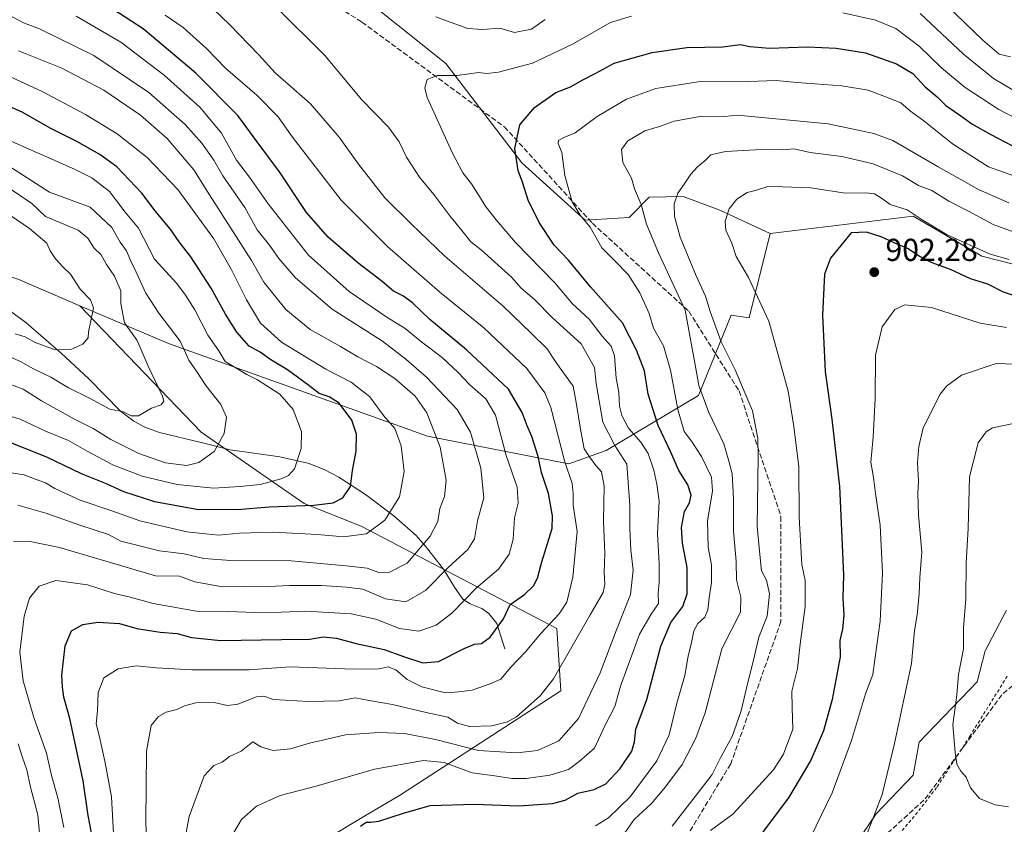
# Model space of a CAD drawing. Units: metres. Extents: x 655205 to 658670, y 4730176 to 4732566.
# Drawn here: x 657185 to 657496, y 4731790 to 4732044 of the extents above; entities that cross this region are included whole.
import ezdxf

# ---------------------------------------------------------------- set-up
doc = ezdxf.new("R2010")
doc.units = ezdxf.units.M
doc.header["$MEASUREMENT"] = 0
doc.linetypes.add('DGN Style 2', pattern=[1.648017, 0.98881, -0.659207])
doc.linetypes.add('DGN Style 3', pattern=[2.307223, 1.648017, -0.659207])
for name, color, linetype, lineweight in [('Alambrada', 7, 'DGN Style 2', 0), ('Arbolado forestal CxS', 92, 'Continuous', 0), ('Corriente natural lineal', 142, 'Continuous', 13), ('Curva de nivel maestra', 30, 'Continuous', 30), ('Curva de nivel normal', 30, 'Continuous', 0), ('Núcleo urbano CxS', 7, 'Continuous', 0), ('Punto de cota en terreno', 7, 'Continuous', 0), ('Rótulo de punto de cota en terreno', 7, 'Continuous', 0), ('Senda', 7, 'DGN Style 3', 0)]:
    doc.layers.add(name, color=color, linetype=linetype, lineweight=lineweight)
doc.styles.add('Style-Arial', font='txt')

# ---------------------------------------------------------------- blocks, each defined once
blk = doc.blocks.new('5PATER')
at = {"layer": 'Núcleo urbano CxS', "linetype": 'Continuous', "lineweight": 0}
h = blk.add_hatch(color=51, dxfattribs=at)
edge = h.paths.add_edge_path()
edge.add_ellipse((0, 0), major_axis=(-0.11, -0.111), ratio=0.999422, start_angle=0, end_angle=360)

msp = doc.modelspace()

# ---------------------------------------------------------------- linework, layer by layer
at = {"layer": 'Alambrada', "color": 7, "linetype": 'DGN Style 2', "lineweight": 0}
msp.add_polyline3d([(657496.7801, 4731836.7401, 916.3982), (657485.0301, 4731817.8301, 916.5205), (657474.4801, 4731801.5601, 914.8465), (657467.4201, 4731792.4701, 913.1404), (657457.0501, 4731780.3601, 912.7377)], dxfattribs=at)
at = {"layer": 'Arbolado forestal CxS', "color": 92, "linetype": 'Continuous', "lineweight": 0}
for points in [[(657421.9749, 4731976.4739, 896.8741), (657405.9799, 4731983.8359, 893.5038), (657394.4789, 4731988.0957, 889.713), (657383.6847, 4731987.9217, 885.853), (657377.4367, 4731981.4711, 883.0673), (657363.4777, 4731980.6103, 880.1595), (657343.4997, 4731998.7049, 875.1341), (657319.4979, 4732030.0693, 868.4168), (657289.2593, 4732054.3491, 867.2914), (657231.6043, 4732085.1719, 862.5582), (657181.7523, 4732104.6889, 855.81), (657139.0073, 4732116.7011, 850.5093), (657083.7859, 4732114.5405, 845.8915), (657013.3055, 4732113.4041, 830.7821), (656926.9811, 4732110.1069, 806.4858), (656887.6129, 4732109.4723, 795.9172), (656861.0565, 4732102.0585, 785.8441), (656840.9203, 4732090.3029, 770.1543), (656826.6609, 4732068.4827, 759.2637), (656822.8367, 4732063.0767, 757.4029)], [(657421.9749, 4731976.4739, 896.8741), (657405.9799, 4731983.8359, 893.5038), (657394.4789, 4731988.0957, 889.713), (657383.6847, 4731987.9217, 885.853), (657377.4367, 4731981.4711, 883.0673), (657363.4777, 4731980.6103, 880.1595), (657343.4997, 4731998.7049, 875.1341), (657319.4979, 4732030.0693, 868.4168), (657289.2593, 4732054.3491, 867.2914), (657231.6043, 4732085.1719, 862.5582), (657181.7523, 4732104.6889, 855.81), (657139.0073, 4732116.7011, 850.5093), (657083.7859, 4732114.5405, 845.8915), (657013.3055, 4732113.4041, 830.7821), (656926.9811, 4732110.1069, 806.4858), (656887.6129, 4732109.4723, 795.9172), (656861.0565, 4732102.0585, 785.8441), (656840.9203, 4732090.3029, 770.1543), (656826.6609, 4732068.4827, 759.2637), (656822.8367, 4732063.0767, 757.4029)], [(656822.8367, 4732063.0767, 757.4029), (656808.0285, 4732042.1453, 752.0691), (656797.0769, 4732012.1221, 744.3678), (656790.5085, 4731985.9797, 731.9747), (656791.5193, 4731962.4993, 730.2426), (656821.9875, 4731963.6251, 738.4942), (656856.7167, 4731976.2515, 743.4077), (656908.1691, 4731975.8099, 761.9887), (656968.0083, 4731967.2497, 770.13), (657015.1375, 4731959.1185, 775.9065), (657038.8843, 4731943.6257, 778.2646), (657050.2025, 4731950.7933, 779.7015), (657063.2519, 4731968.7849, 784.564), (657093.0141, 4731974.3447, 789.3935), (657142.5313, 4731975.7781, 794.1073), (657184.6725, 4731961.8521, 800.4813), (657204.0125, 4731953.5991, 804.5799)], [(657289.2593, 4732054.3491, 867.2914), (657319.4979, 4732030.0693, 868.4168), (657343.4997, 4731998.7049, 875.1341), (657363.4777, 4731980.6103, 880.1595), (657377.4367, 4731981.4711, 883.0673), (657383.6847, 4731987.9217, 885.853), (657394.4789, 4731988.0957, 889.713), (657405.9799, 4731983.8359, 893.5038), (657421.9749, 4731976.4739, 896.8741), (657415.3375, 4731949.8203, 893.3728), (657409.5875, 4731950.6425, 891.9971), (657399.2941, 4731925.3043, 883.907), (657370.1637, 4731907.9159, 863.3837), (657358.3567, 4731903.6879, 855.8113), (657313.7563, 4731912.4951, 833.6032), (657231.9945, 4731941.6581, 814.0574), (657204.0125, 4731953.5991, 804.5799), (657184.6725, 4731961.8521, 800.4813), (657142.5313, 4731975.7781, 794.1073), (657093.0141, 4731974.3447, 789.3935), (657063.2519, 4731968.7849, 784.564), (657050.2025, 4731950.7933, 779.7015), (657038.8843, 4731943.6257, 778.2646), (657015.1375, 4731959.1185, 775.9065)], [(657509.8231, 4731963.9183, 894.1586), (657488.7781, 4731969.2945, 895.4615), (657467.0801, 4731981.8655, 894.5905), (657421.9749, 4731976.4739, 896.8741), (657405.9799, 4731983.8359, 893.5038), (657394.4789, 4731988.0957, 889.713), (657383.6847, 4731987.9217, 885.853), (657377.4367, 4731981.4711, 883.0673), (657363.4777, 4731980.6103, 880.1595), (657343.4997, 4731998.7049, 875.1341), (657319.4979, 4732030.0693, 868.4168), (657289.2593, 4732054.3491, 867.2914)], [(657725.3855, 4732043.8997, 920.085), (657726.2073, 4732037.3259, 920.6864), (657721.2793, 4732034.0391, 919.2002), (657719.6451, 4732021.5783, 919.0073), (657683.7569, 4732015.8337, 901.9384), (657657.7317, 4732009.6341, 896.5978), (657623.0303, 4731998.4757, 897.5155), (657590.8081, 4731991.0371, 897.7849), (657556.1067, 4731986.0775, 889.4684), (657528.2673, 4731962.3113, 892.0532), (657509.8231, 4731963.9183, 894.1586), (657488.7781, 4731969.2945, 895.4615), (657467.0801, 4731981.8655, 894.5905), (657421.9749, 4731976.4739, 896.8741)], [(657725.3855, 4732043.8997, 920.085), (657726.2073, 4732037.3259, 920.6864), (657721.2793, 4732034.0391, 919.2002), (657719.6451, 4732021.5783, 919.0073), (657683.7569, 4732015.8337, 901.9384), (657657.7317, 4732009.6341, 896.5978), (657623.0303, 4731998.4757, 897.5155), (657590.8081, 4731991.0371, 897.7849), (657556.1067, 4731986.0775, 889.4684), (657528.2673, 4731962.3113, 892.0532), (657509.8231, 4731963.9183, 894.1586), (657488.7781, 4731969.2945, 895.4615), (657467.0801, 4731981.8655, 894.5905), (657421.9749, 4731976.4739, 896.8741)], [(657257.4261, 4731770.6489, 873.0596), (657293.6027, 4731792.3919, 873.6777), (657304.8469, 4731799.0769, 872.7551), (657355.8207, 4731832.1007, 860.9015), (657354.6159, 4731851.7653, 855.8841), (657292.7469, 4731884.0919, 829.2536), (657274.7489, 4731891.1889, 823.5125), (657242.3231, 4731913.7497, 815.0971), (657204.0125, 4731953.5991, 804.5799), (657231.9945, 4731941.6581, 814.0574), (657313.7563, 4731912.4951, 833.6032), (657358.3567, 4731903.6879, 855.8113), (657370.1637, 4731907.9159, 863.3837), (657399.2941, 4731925.3043, 883.907), (657409.5875, 4731950.6425, 891.9971), (657415.3375, 4731949.8203, 893.3728), (657421.9749, 4731976.4739, 896.8741), (657467.0801, 4731981.8655, 894.5905), (657488.7781, 4731969.2945, 895.4615), (657509.8231, 4731963.9183, 894.1586)], [(657015.1375, 4731959.1185, 775.9065), (657038.8843, 4731943.6257, 778.2646), (657050.2025, 4731950.7933, 779.7015), (657063.2519, 4731968.7849, 784.564), (657093.0141, 4731974.3447, 789.3935), (657142.5313, 4731975.7781, 794.1073), (657184.6725, 4731961.8521, 800.4813), (657204.0125, 4731953.5991, 804.5799), (657242.3231, 4731913.7497, 815.0971), (657274.7489, 4731891.1889, 823.5125), (657292.7469, 4731884.0919, 829.2536), (657354.6159, 4731851.7653, 855.8841), (657355.8207, 4731832.1007, 860.9015), (657304.8469, 4731799.0769, 872.7551), (657293.6027, 4731792.3919, 873.6777), (657257.4261, 4731770.6489, 873.0596)], [(657204.0125, 4731953.5991, 804.5799), (657231.9945, 4731941.6581, 814.0574), (657313.7563, 4731912.4951, 833.6032), (657358.3567, 4731903.6879, 855.8113), (657370.1637, 4731907.9159, 863.3837), (657399.2941, 4731925.3043, 883.907), (657409.5875, 4731950.6425, 891.9971), (657415.3375, 4731949.8203, 893.3728), (657421.9749, 4731976.4739, 896.8741)], [(657204.0125, 4731953.5991, 804.5799), (657231.9945, 4731941.6581, 814.0574), (657313.7563, 4731912.4951, 833.6032), (657358.3567, 4731903.6879, 855.8113), (657370.1637, 4731907.9159, 863.3837), (657399.2941, 4731925.3043, 883.907), (657409.5875, 4731950.6425, 891.9971), (657415.3375, 4731949.8203, 893.3728), (657421.9749, 4731976.4739, 896.8741)], [(657204.0125, 4731953.5991, 804.5799), (657242.3231, 4731913.7497, 815.0971), (657274.7489, 4731891.1889, 823.5125), (657292.7469, 4731884.0919, 829.2536), (657354.6159, 4731851.7653, 855.8841), (657355.8207, 4731832.1007, 860.9015), (657304.8469, 4731799.0769, 872.7551), (657293.6027, 4731792.3919, 873.6777), (657257.4261, 4731770.6489, 873.0596), (657226.4427, 4731745.8625, 860.9001), (657188.2605, 4731739.9511, 848.2018), (657168.2551, 4731728.5605, 851.3908), (657104.0645, 4731706.9765, 863.3174), (657092.2593, 4731697.7339, 866.1369), (657085.1871, 4731684.0333, 867.344), (657082.9027, 4731675.0943, 867.6055)], [(657204.0125, 4731953.5991, 804.5799), (657242.3231, 4731913.7497, 815.0971), (657274.7489, 4731891.1889, 823.5125), (657292.7469, 4731884.0919, 829.2536), (657354.6159, 4731851.7653, 855.8841), (657355.8207, 4731832.1007, 860.9015), (657304.8469, 4731799.0769, 872.7551), (657293.6027, 4731792.3919, 873.6777), (657257.4261, 4731770.6489, 873.0596), (657226.4427, 4731745.8625, 860.9001), (657188.2605, 4731739.9511, 848.2018), (657168.2551, 4731728.5605, 851.3908), (657104.0645, 4731706.9765, 863.3174), (657092.2593, 4731697.7339, 866.1369), (657085.1871, 4731684.0333, 867.344), (657082.9027, 4731675.0943, 867.6055)], [(657317.1595, 4731695.6891, 909.4411), (657332.8717, 4731703.7423, 909.3453), (657348.8053, 4731709.8701, 908.5972), (657357.3847, 4731699.4523, 909.4207), (657362.9001, 4731693.9371, 909.4835), (657369.0283, 4731693.3241, 909.0772), (657376.9951, 4731697.0009, 908.5188), (657378.8337, 4731706.1931, 908.1879), (657375.1569, 4731719.6749, 907.7079), (657384.3455, 4731727.2769, 907.1231), (657413.6919, 4731752.6179, 905.3494), (657436.9143, 4731777.1153, 906.2864), (657451.1485, 4731787.0833, 908.9035), (657455.4383, 4731793.2115, 909.417), (657467.0821, 4731805.4675, 911.9171), (657468.9207, 4731815.8853, 911.698), (657487.3057, 4731834.8823, 915.4317), (657489.7571, 4731844.6871, 915.5467), (657496.4985, 4731857.5561, 916.5389)], [(657317.1595, 4731695.6891, 909.4411), (657332.8717, 4731703.7423, 909.3453), (657348.8053, 4731709.8701, 908.5972), (657357.3847, 4731699.4523, 909.4207), (657362.9001, 4731693.9371, 909.4835), (657369.0283, 4731693.3241, 909.0772), (657376.9951, 4731697.0009, 908.5188), (657378.8337, 4731706.1931, 908.1879), (657375.1569, 4731719.6749, 907.7079), (657384.3455, 4731727.2769, 907.1231), (657413.6919, 4731752.6179, 905.3494), (657436.9143, 4731777.1153, 906.2864), (657451.1485, 4731787.0833, 908.9035), (657455.4383, 4731793.2115, 909.417), (657467.0821, 4731805.4675, 911.9171), (657468.9207, 4731815.8853, 911.698), (657487.3057, 4731834.8823, 915.4317), (657489.7571, 4731844.6871, 915.5467), (657496.4985, 4731857.5561, 916.5389)], [(657451.1485, 4731787.0833, 908.9035), (657455.4383, 4731793.2115, 909.417), (657467.0821, 4731805.4675, 911.9171), (657468.9207, 4731815.8853, 911.698), (657487.3057, 4731834.8823, 915.4317), (657489.7571, 4731844.6871, 915.5467), (657496.4985, 4731857.5561, 916.5389)], [(657496.4985, 4731857.5561, 916.5389), (657489.7571, 4731844.6871, 915.5467), (657487.3057, 4731834.8823, 915.4317), (657468.9207, 4731815.8853, 911.698), (657467.0821, 4731805.4675, 911.9171), (657455.4383, 4731793.2115, 909.417), (657451.1485, 4731787.0833, 908.9035)]]:
    msp.add_polyline3d(points, dxfattribs=at)
at = {"layer": 'Corriente natural lineal', "color": 142, "linetype": 'Continuous', "lineweight": 13}
msp.add_polyline3d([(657338.1601, 4731845.3101, 852.854), (657335.5801, 4731853.3801, 849.0976), (657333.1201, 4731856.5201, 847.3043), (657330.9201, 4731858.1001, 846.4733), (657327.1801, 4731859.5001, 845.5901), (657324.8501, 4731860.9801, 844.6756), (657322.3101, 4731864.7501, 842.7334), (657318.7701, 4731870.4901, 839.239), (657313.0301, 4731877.8801, 834.617), (657310.1701, 4731881.0901, 833.2739), (657303.1201, 4731887.3501, 830.465), (657294.1301, 4731894.0201, 827.3623), (657285.7801, 4731899.5101, 824.1807), (657281.3601, 4731901.8801, 822.4776), (657276.3601, 4731903.8601, 820.674), (657267.1101, 4731905.9201, 818.7595), (657251.4101, 4731908.1501, 815.5116), (657243.1501, 4731910.3001, 815.1298), (657229.1501, 4731913.5801, 811.6531), (657224.4901, 4731915.3501, 810.7771), (657221.0301, 4731917.2401, 810.1081), (657216.8201, 4731920.3401, 809.5942), (657206.7901, 4731930.5601, 806.8122), (657198.0701, 4731938.6201, 805.3673), (657186.9801, 4731948.3801, 801.7125), (657181.8001, 4731952.1601, 800.6808)], dxfattribs=at)
at = {"layer": 'Curva de nivel maestra', "color": 30, "linetype": 'Continuous', "lineweight": 30, "flags": 128}
for points, elevation in [([(657208.16, 4731784.5001), (657206.62, 4731792.7401), (657205.06, 4731803.6401), (657200.83, 4731823.3401), (657198.96, 4731830.0801), (657198.54, 4731833.2601), (657198.29, 4731837.0601), (657199.35, 4731846.2701), (657201.3, 4731851.0301), (657204.9, 4731853.0001), (657209.61, 4731853.7901), (657216.46, 4731853.3401), (657221.96, 4731851.7301), (657229.3, 4731850.5801), (657234.73, 4731850.1401), (657239.28, 4731848.8701), (657248.44, 4731847.9801), (657267.61, 4731848.2801), (657276.56, 4731848.3401), (657280.84, 4731849.0901), (657284.97, 4731848.7401), (657291.22, 4731846.9801), (657300.07, 4731845.1401), (657306.47, 4731842.7901), (657312.27, 4731840.9101), (657317.2, 4731841.3701), (657325.32, 4731845.4601), (657328.63, 4731846.8201), (657330.82, 4731847.0001), (657333.51, 4731849.0401), (657337.74, 4731854.8001), (657339.84, 4731859.2801), (657344.32, 4731862.4901), (657347.25, 4731865.1901), (657348.47, 4731867.6801), (657349.86, 4731872.7701), (657353.1, 4731883.3501), (657353.21, 4731887.2901), (657351.96, 4731894.3201), (657349.77, 4731900.9901), (657348.7, 4731905.9901), (657346.64, 4731912.3601), (657345.2, 4731915.7201), (657343.61, 4731919.9401), (657339.3, 4731927.2901), (657326.07, 4731939.6801), (657314.52, 4731949.3101), (657308.96, 4731954.5701), (657306.15, 4731956.6801), (657303.03, 4731958.1701), (657299.38, 4731961.2401), (657291.7, 4731967.1301), (657282.38, 4731975.2501), (657275.5, 4731983.0401), (657267.04, 4731995.9001), (657259.94, 4732005.3501), (657253.9, 4732013.6201), (657240.63, 4732027.0301), (657223.98, 4732041.0201), (657205.46, 4732053.1501)], 850), ([(657292.61, 4731789.3301), (657294.36, 4731790.6601), (657295.83, 4731790.6401), (657298.39, 4731790.9001), (657306.21, 4731793.4701), (657314.55, 4731795.9001), (657328.55, 4731796.3001), (657342.55, 4731795.7501), (657353.21, 4731796.4901), (657357.21, 4731797.6101), (657361.21, 4731799.7401), (657366.32, 4731800.9801), (657370, 4731802.7401), (657374.61, 4731807.5401), (657378.26, 4731813.0901), (657379.13, 4731816.0301), (657379.54, 4731819.9801), (657383.03, 4731829.3001), (657387.44, 4731846.2301), (657390.54, 4731853.6501), (657394.4, 4731858.6501), (657395.74, 4731862.6501), (657395.77, 4731870.9901), (657394.27, 4731878.6501), (657393.88, 4731883.6501), (657394.9, 4731888.6501), (657396.41, 4731891.3901), (657397.03, 4731893.8601), (657395.95, 4731897.0701), (657393.11, 4731901.5701), (657390.42, 4731907.6501), (657386.52, 4731915.8401), (657383.43, 4731925.6901), (657382.24, 4731933.0701), (657379.72, 4731939.6301), (657375.25, 4731948.2201), (657365.21, 4731959.6401), (657358.27, 4731968.0301), (657353.68, 4731972.7801), (657349, 4731979.9001), (657345.56, 4731986.9801), (657343.74, 4731992.6401), (657342.37, 4731996.3101), (657341.32, 4732003.3001), (657342.88, 4732010.7601), (657347.47, 4732016.2201), (657354.21, 4732020.8901), (657358.86, 4732022.6701), (657362.82, 4732024.9701), (657366.86, 4732027.0101), (657372.65, 4732030.1601), (657384.66, 4732033.5601), (657395.6, 4732035.0901), (657406.99, 4732035.3001), (657412.5, 4732036.0601), (657415.49, 4732035.4501), (657421.76, 4732034.9201), (657433.7, 4732035.3801), (657442.79, 4732034.9601), (657452.03, 4732033.4701), (657461.85, 4732029.9601), (657466.94, 4732026.8901), (657470.9, 4732022.7201), (657474.62, 4732019.5701), (657477.43, 4732016.8701), (657482.16, 4732013.6001), (657485.56, 4732011.0001), (657491.56, 4732007.6701), (657502.86, 4732001.8201)], 875), ([(657182.04, 4731910.4301), (657193.45, 4731905.9801), (657204.38, 4731900.7201), (657212.26, 4731897.5001), (657217.8, 4731894.9701), (657227.53, 4731891.8601), (657240.89, 4731889.4401), (657253.73, 4731889.3501), (657263.79, 4731890.2001), (657277.81, 4731890.6901), (657283.99, 4731891.4101), (657286.96, 4731893.0101), (657289.44, 4731896.6101), (657290.1, 4731901.6101), (657291.22, 4731907.7401), (657291.35, 4731913.0401), (657289.85, 4731917.5201), (657285.85, 4731922.8901), (657282.7, 4731924.9201), (657279.53, 4731925.9001), (657276.29, 4731928.5001), (657269.5, 4731933.4001), (657264.32, 4731936.5201), (657260.92, 4731939.0101), (657257.49, 4731940.8301), (657253.52, 4731945.3001), (657249.95, 4731950.9601), (657245.45, 4731959.2001), (657238.97, 4731969.0501), (657235.33, 4731973.7501), (657232.49, 4731977.9101), (657227.64, 4731983.7201), (657223.67, 4731989.0901), (657215.68, 4731997.4301), (657210.27, 4732001.3401), (657203.06, 4732005.4601), (657194.64, 4732009.7101), (657186.01, 4732014.6301), (657180.6, 4732017.0201)], 825), ([(657501.11, 4731956.1001), (657495.59, 4731957.9501), (657490.66, 4731960.4001), (657485.13, 4731962.1601), (657478.9, 4731965.0501), (657473.09, 4731967.1801), (657468.93, 4731969.2501), (657465.25, 4731971.6701), (657461.03, 4731973.4801), (657456.95, 4731975.4001), (657452.36, 4731976.8401), (657447.48, 4731976.6401), (657440.92, 4731968.6601), (657439.03, 4731963.5801), (657438.45, 4731950.6601), (657439.29, 4731932.8501), (657441.36, 4731917.8201), (657443.81, 4731896.5801), (657444.5, 4731880.4501), (657445.12, 4731868.5801), (657444.84, 4731861.3001), (657445.22, 4731855.9901), (657444.81, 4731851.5101), (657443.91, 4731848.0101), (657444.04, 4731842.8201), (657441.53, 4731829.3101), (657438.8, 4731819.4101), (657434.76, 4731810.2101), (657427.67, 4731798.3601), (657421.87, 4731790.6401), (657413.87, 4731779.6701)], 900)]:
    msp.add_lwpolyline(points, dxfattribs=dict(at, elevation=elevation))
at = {"layer": 'Curva de nivel normal', "color": 30, "linetype": 'Continuous', "lineweight": 0, "flags": 128}
for points, elevation in [([(657225.38, 4731776.7501), (657224.77, 4731790.6601), (657225.03, 4731813.0001), (657226.54, 4731821.1601), (657228.8, 4731824.0101), (657231.22, 4731825.3801), (657234.56, 4731826.1501), (657237.06, 4731827.3901), (657240.57, 4731828.2501), (657246.39, 4731828.3501), (657250.56, 4731827.4801), (657253.89, 4731827.8201), (657259.76, 4731830.1501), (657262.04, 4731830.3701), (657265.09, 4731829.3501), (657276.22, 4731828.7001), (657285.89, 4731828.9601), (657290.88, 4731829.8501), (657295.36, 4731828.9801), (657302.72, 4731827.7501), (657313.34, 4731825.2501), (657320.16, 4731823.8101), (657323.26, 4731821.8401), (657327.02, 4731820.8001), (657334.07, 4731821.0001), (657338.98, 4731822.2501), (657341.87, 4731823.8501), (657349.28, 4731830.4601), (657353.52, 4731835.9101), (657365.07, 4731856.0501), (657369.21, 4731863.0801), (657369.76, 4731865.6501), (657369.51, 4731869.5201), (657369.75, 4731875.4701), (657369.29, 4731885.7401), (657369.54, 4731896.6701), (657368.7, 4731901.1601), (657366.87, 4731903.2301), (657364.88, 4731905.9101), (657363.15, 4731908.4601), (657362.18, 4731914.0501), (657360.66, 4731923.1001), (657359.76, 4731928.2601), (657355.31, 4731934.3501), (657353.19, 4731937.3901), (657351.66, 4731939.9001), (657346.46, 4731944.9201), (657337.63, 4731953.4601), (657319.22, 4731969.3101), (657308.74, 4731979.3401), (657300.3, 4731987.7301), (657291.96, 4731998.2801), (657285.87, 4732006.8301), (657276.85, 4732017.3501), (657271.52, 4732022.0101), (657265.66, 4732027.1501), (657260.53, 4732032.8101), (657251.19, 4732042.3801), (657246.13, 4732047.2101)], 860), ([(657233.64, 4731766.7201), (657238.51, 4731792.3801), (657243.27, 4731805.2201), (657246.31, 4731808.5401), (657248.95, 4731809.6001), (657251.27, 4731811.3501), (657254.89, 4731813.0901), (657258.56, 4731815.9801), (657261.17, 4731814.4401), (657265, 4731813.2801), (657270.5, 4731813.8201), (657276.45, 4731815.6101), (657287.8, 4731818.1901), (657298.35, 4731818.9201), (657306.53, 4731818.5901), (657316.3, 4731816.7401), (657329.84, 4731813.2901), (657336.67, 4731812.7801), (657342.08, 4731812.5301), (657348.51, 4731813.2901), (657355.17, 4731816.2901), (657361.39, 4731823.3601), (657368.27, 4731837.8001), (657373.36, 4731851.3301), (657377.87, 4731862.4801), (657378.68, 4731870.1301), (657377.93, 4731876.4301), (657377.65, 4731883.3201), (657377.66, 4731890.7001), (657376.65, 4731903.6301), (657372.85, 4731909.5101), (657369.12, 4731916.9001), (657366.96, 4731929.0601), (657366.49, 4731934.1501), (657362.24, 4731941.5501), (657353.18, 4731949.8301), (657347.5, 4731955.5901), (657343.35, 4731959.1201), (657340.22, 4731962.6101), (657330.7, 4731971.3101), (657327.38, 4731973.7901), (657324.6, 4731977.3501), (657320.8, 4731981.9801), (657315.75, 4731988.7001), (657311.17, 4731994.1601), (657307.1, 4732000.5201), (657304.82, 4732005.3101), (657301.4, 4732009.9801), (657292.94, 4732018.6801), (657281.42, 4732032.4901), (657265.68, 4732048.1901)], 865), ([(657477.6, 4732048.4601), (657489.04, 4732037.4401), (657494.24, 4732033.0701), (657497.77, 4732032.2101)], 860), ([(657181.64, 4732045.3801), (657186.19, 4732042.9201), (657191.22, 4732041.0601), (657208.39, 4732032.5601), (657225.72, 4732020.9601), (657237.22, 4732010.8201), (657242.53, 4732004.9001), (657246.25, 4731999.5601), (657249.16, 4731994.5801), (657256.04, 4731984.6701), (657259.97, 4731977.5901), (657263.82, 4731972.7901), (657266.81, 4731968.5601), (657272.05, 4731962.4701), (657283.67, 4731952.5801), (657299.48, 4731942.4301), (657306.94, 4731936.7301), (657313.45, 4731931.1001), (657323.14, 4731920.9101), (657327.29, 4731913.7301), (657330.59, 4731902.3601), (657331.55, 4731892.9901), (657329.57, 4731885.7101), (657328.55, 4731880.0301), (657326.52, 4731876.6501), (657320.21, 4731870.9201), (657313.12, 4731863.7501), (657306.95, 4731860.2001), (657300.51, 4731861.1101), (657293.33, 4731864.1801), (657288.18, 4731864.7901), (657280.32, 4731865.3001), (657270.16, 4731865.2801), (657263.53, 4731864.9701), (657255.7, 4731865.1301), (657249, 4731864.9401), (657240.33, 4731866.4801), (657235.43, 4731868.2201), (657227.9, 4731868.3301), (657197.6, 4731877.3001), (657187.73, 4731879.3501), (657183, 4731879.1401)], 840), ([(657198.9, 4731788.9701), (657196.99, 4731798.3201), (657195.04, 4731805.3301), (657193.42, 4731812.3801), (657189.46, 4731823.6801), (657186.11, 4731835.2101), (657185.08, 4731844.2401), (657186.38, 4731855.6001), (657188.13, 4731861.3401), (657191.1, 4731865.1101), (657196.39, 4731866.9201), (657206.43, 4731865.5601), (657214.95, 4731862.8101), (657219.87, 4731861.6301), (657227.17, 4731859.6001), (657240.76, 4731857.2001), (657250.81, 4731857.1301), (657259.15, 4731856.8001), (657267.54, 4731856.8801), (657275.32, 4731857.1801), (657289.59, 4731856.3801), (657297.38, 4731854.7101), (657304.94, 4731851.7801), (657310.99, 4731850.8901), (657316.5, 4731852.8201), (657321.44, 4731856.5701), (657329.21, 4731864.5401), (657336.12, 4731870.5101), (657339.49, 4731875.2001), (657340.79, 4731879.9801), (657341.17, 4731886.6401), (657342.33, 4731891.3101), (657342.06, 4731896.3101), (657338.53, 4731906.3301), (657335.18, 4731919.1201), (657332.16, 4731924.2601), (657327.12, 4731928.6301), (657323.44, 4731932.5801), (657318.33, 4731937.2701), (657311.94, 4731942.0801), (657306.65, 4731946.4101), (657300.88, 4731949.9801), (657289, 4731958.1001), (657276.2, 4731969.5501), (657263.44, 4731985.8301), (657257.58, 4731994.1701), (657253.49, 4731999.5201), (657248.73, 4732008.1101), (657241.98, 4732016.1401), (657230.58, 4732026.3501), (657216.89, 4732036.8101), (657202.8, 4732045.0301)], 845), ([(657230.95, 4732045.2801), (657236.65, 4732041.4201), (657243.92, 4732034.7901), (657250, 4732028.5901), (657259.97, 4732019.9601), (657266.56, 4732013.2801), (657271.12, 4732006.8201), (657286.47, 4731986.9801), (657301.2, 4731972.1701), (657317.66, 4731957.8901), (657331.56, 4731946.6601), (657345.05, 4731933.8101), (657350.75, 4731926.1101), (657352.72, 4731921.4901), (657357.02, 4731904.6401), (657359.38, 4731897.5601), (657359.74, 4731894.3201), (657359.72, 4731890.6301), (657360.95, 4731882.3401), (657359.62, 4731867.9301), (657357.78, 4731860.1001), (657355.36, 4731856.4201), (657349.47, 4731850.2201), (657344.65, 4731844.4001), (657339.95, 4731839.4601), (657336.87, 4731835.7901), (657333.5, 4731834.2601), (657327.81, 4731832.2601), (657323.67, 4731831.7801), (657319.37, 4731831.4901), (657311.92, 4731833.3001), (657307.29, 4731835.6701), (657303.69, 4731838.7601), (657301.33, 4731839.6201), (657298.51, 4731838.9801), (657290.53, 4731838.9001), (657270.4, 4731839.6601), (657257.38, 4731838.7101), (657239.29, 4731838.6601), (657228.19, 4731839.3001), (657221.72, 4731839.9701), (657216.12, 4731839.0101), (657211.52, 4731836.1801), (657209.78, 4731831.6001), (657209.51, 4731825.7701), (657209.12, 4731821.6601), (657210.11, 4731818.0001), (657211.88, 4731809.8601), (657213.99, 4731798.6201), (657215.23, 4731775.5301)], 855), ([(657252.58, 4731787.4001), (657254.98, 4731791.4301), (657259.8, 4731795.6601), (657267.27, 4731799.0701), (657278.55, 4731802.0001), (657297, 4731807.3401), (657312.47, 4731810.1401), (657319.04, 4731809.4201), (657327.89, 4731806.1601), (657334.95, 4731805.2601), (657340.4, 4731804.4601), (657344.84, 4731804.4401), (657352.37, 4731805.4401), (657358.21, 4731807.2901), (657361.58, 4731809.7901), (657366.45, 4731814.0301), (657369.73, 4731821.0001), (657372.89, 4731827.1501), (657374.63, 4731833.6001), (657380.7, 4731849.9901), (657384.35, 4731856.3201), (657386.66, 4731859.6501), (657386.58, 4731863.0201), (657386.93, 4731866.1401), (657386.92, 4731872.2001), (657386.36, 4731881.7001), (657386.86, 4731891.9901), (657386.13, 4731897.3201), (657385.24, 4731901.7101), (657383.36, 4731907.0301), (657381.11, 4731910.5601), (657377.24, 4731915.0201), (657375.07, 4731918.9501), (657374.39, 4731921.8901), (657374.16, 4731926.3601), (657373.32, 4731930.7601), (657372.74, 4731937.8501), (657371.76, 4731940.8601), (657368.91, 4731944.0101), (657364.76, 4731949.3601), (657359.51, 4731954.2501), (657353.97, 4731960.8001), (657341.56, 4731973.5901), (657335.43, 4731980.7801), (657332.28, 4731984.7601), (657327.68, 4731992.1201), (657324.85, 4731995.6001), (657321.57, 4732001.9801), (657313.62, 4732019.3001), (657312.92, 4732022.4001), (657313.59, 4732025.0201), (657316.84, 4732026.2801), (657323.1, 4732026.3101), (657329.79, 4732027.1901), (657332.45, 4732026.9201), (657336.18, 4732027.3301), (657346.88, 4732030.2201), (657359.49, 4732036.1701), (657371.51, 4732043.0501), (657378.14, 4732045.0201)], 870), ([(657316.38, 4732044.8001), (657321.2, 4732042.9901), (657326.5, 4732041.1401), (657331.21, 4732040.7601), (657336.55, 4732041.2201), (657341.21, 4732039.8101), (657346.55, 4732040.9201), (657350.88, 4732044.0001)], 865), ([(657444.87, 4732046.0201), (657455.19, 4732043.7301), (657461.59, 4732041.0801), (657468.99, 4732035.5101), (657475.98, 4732028.7501), (657483.47, 4732022.4901), (657494.09, 4732015.5201), (657502.03, 4732011.4401)], 870), ([(657469.33, 4732045.8601), (657482.94, 4732033.0001), (657492.43, 4732025.3401), (657498.66, 4732021.6901)], 865), ([(657184.65, 4732034.0401), (657198.29, 4732028.6401), (657211.56, 4732021.6801), (657223.12, 4732013.7701), (657231.54, 4732006.4301), (657239.95, 4731996.5301), (657244.89, 4731988.6601), (657258.16, 4731967.9101), (657262.02, 4731961.1001), (657269.06, 4731952.4801), (657276.74, 4731946.1601), (657286.32, 4731940.7401), (657291.73, 4731937.4901), (657297.69, 4731934.4501), (657303.4, 4731930.6701), (657309.89, 4731925.0401), (657313.5, 4731919.7801), (657317.71, 4731908.9601), (657319.64, 4731898.5601), (657319.14, 4731893.4001), (657317.66, 4731889.6501), (657316.98, 4731885.5601), (657314.58, 4731880.8601), (657307.32, 4731872.3301), (657301.31, 4731869.3101), (657298.36, 4731869.4601), (657294.71, 4731870.8201), (657288.1, 4731871.5401), (657270.72, 4731873.0901), (657251.64, 4731873.1901), (657243.1, 4731873.8001), (657236.91, 4731875.3401), (657229.14, 4731876.2301), (657216.89, 4731879.3601), (657213.04, 4731881.4601), (657204.27, 4731884.2301), (657193.28, 4731888.1901), (657184.36, 4731890.6601)], 835), ([(657174.85, 4731902.0901), (657186.38, 4731900.2901), (657190.14, 4731898.7601), (657193.12, 4731897.7101), (657196.13, 4731895.9001), (657204.13, 4731892.3101), (657214.03, 4731888.8901), (657222.95, 4731885.7001), (657237.72, 4731882.2501), (657247.78, 4731881.2101), (657254.43, 4731881.8601), (657265.03, 4731882.1401), (657279.06, 4731881.3701), (657287.22, 4731880.6701), (657294.44, 4731881.6701), (657300.25, 4731885.9501), (657304.95, 4731893.3001), (657306.36, 4731901.3301), (657305.42, 4731909.3701), (657303.43, 4731914.9201), (657299.88, 4731918.9801), (657295.56, 4731924.9201), (657289.62, 4731929.5301), (657281.59, 4731933.6101), (657267.66, 4731942.1501), (657261.06, 4731948.0801), (657256.55, 4731955.4701), (657251.79, 4731965.2101), (657246.33, 4731974.7901), (657240.26, 4731982.9301), (657234.96, 4731990.3001), (657225.21, 4732000.3801), (657215.76, 4732007.8301), (657205.78, 4732013.9601), (657192.06, 4732021.2701), (657182.26, 4732025.7801)], 830), ([(657500.65, 4731994.0401), (657490.86, 4731997.4801), (657479.51, 4732004.7301), (657470.45, 4732012.0201), (657466.27, 4732014.9901), (657463.22, 4732017.6301), (657458.64, 4732019.4001), (657452.82, 4732021.6801), (657444.51, 4732023.0601), (657430.3, 4732024.0601), (657423.85, 4732024.7501), (657415.09, 4732024.4201), (657399.24, 4732024.2901), (657385.8, 4732022.1801), (657376.54, 4732018.8701), (657367.34, 4732013.3201), (657360.33, 4732008.2001), (657356.62, 4732006.6401), (657355.07, 4732005.7401), (657354.98, 4732004.7901), (657356.19, 4732001.9501), (657357.11, 4731994.7501), (657359.46, 4731986.4201), (657361.96, 4731982.2601), (657365.08, 4731978.4201), (657368.74, 4731971.9401), (657372.89, 4731967.8001), (657377.11, 4731963.4401), (657380.82, 4731957.6801), (657383.67, 4731951.2201), (657385.06, 4731946.5001), (657388.2, 4731940.9701), (657390.49, 4731933.2601), (657392.74, 4731920.8801), (657394.78, 4731913.9801), (657397.05, 4731910.8601), (657400.22, 4731906.0001), (657403.4, 4731899.5201), (657403.73, 4731895.0601), (657402.15, 4731885.7801), (657402.4, 4731877.4001), (657403.36, 4731871.8001), (657403.44, 4731866.2801), (657402.66, 4731861.4501), (657402.25, 4731857.6501), (657401.32, 4731855.3301), (657399.13, 4731853.3701), (657397.78, 4731851.0001), (657397.11, 4731847.3201), (657396.06, 4731842.9901), (657394.98, 4731836.8901), (657392.43, 4731828.2401), (657390.06, 4731818.2201), (657386.14, 4731810.0001), (657377.77, 4731798.6601), (657370.87, 4731791.9901), (657366.77, 4731789.4601)], 880), ([(657376.09, 4731787.2301), (657378.94, 4731791.5101), (657384.41, 4731796.5001), (657388.87, 4731801.8301), (657394.16, 4731808.8101), (657398.5, 4731817.1101), (657401.36, 4731825.1801), (657406.67, 4731845.3201), (657412.54, 4731856.9201), (657412.67, 4731861.6301), (657411.34, 4731867.0901), (657411.15, 4731872.9301), (657410.32, 4731882.4401), (657410.39, 4731892.6401), (657409.89, 4731900.5501), (657408.75, 4731905.0001), (657407.26, 4731910.0401), (657402.51, 4731919.9501), (657399.36, 4731928.4301), (657398.48, 4731933.8201), (657395.06, 4731952.2001), (657386.64, 4731970.3701), (657382.88, 4731979.4001), (657381.15, 4731985.6201), (657379.08, 4731990.5201), (657378.13, 4731993.9001), (657375.41, 4731998.8401), (657375.03, 4732002.9301), (657376.96, 4732005.6501), (657382.39, 4732008.8101), (657387.01, 4732010.2001), (657391.63, 4732011.8301), (657400.35, 4732013.4501), (657407.57, 4732013.3401), (657411.62, 4732013.7201), (657440.26, 4732011.0201), (657454.63, 4732007.9401), (657460.65, 4732005.7601), (657474.98, 4731997.4501), (657487.94, 4731990.1901), (657497.31, 4731986.1201)], 885), ([(657177.55, 4731920.0701), (657185.12, 4731917.7801), (657193.14, 4731914.0301), (657200.39, 4731911.1201), (657206.26, 4731907.6801), (657214.59, 4731903.3501), (657223.68, 4731899.7801), (657234.69, 4731897.2001), (657246.16, 4731896.0901), (657254.56, 4731896.6201), (657260.89, 4731897.1701), (657267.53, 4731899.0101), (657269.86, 4731900.0301), (657271.8, 4731902.1501), (657273.89, 4731908.6101), (657274, 4731913.8801), (657271.3, 4731920.8401), (657267.15, 4731925.6801), (657260.11, 4731930.2501), (657256.68, 4731931.8701), (657249.88, 4731936.0601), (657247.86, 4731939.3801), (657244.41, 4731944.3101), (657240.31, 4731952.3101), (657237.33, 4731956.9801), (657234.6, 4731960.6401), (657227.54, 4731968.3401), (657222.49, 4731978.1001), (657218.3, 4731983.1901), (657213.3, 4731989.7201), (657207.78, 4731993.9501), (657202.34, 4731996.7001), (657176.23, 4732008.2301)], 820), ([(657510.74, 4731972.5101), (657492.29, 4731979.2301), (657484.55, 4731983.4701), (657478.3, 4731986.6301), (657473.01, 4731989.9801), (657468.72, 4731991.5701), (657463.72, 4731994.5801), (657454.46, 4731998.3601), (657444.5, 4732000.7201), (657434.57, 4732001.9401), (657429.42, 4732003.1801), (657425.78, 4732002.8701), (657419.2, 4732002.9601), (657407.85, 4732002.3101), (657403.14, 4732001.2401), (657401.3, 4731999.3801), (657398.98, 4731997.5101), (657396.87, 4731995.1401), (657394.81, 4731991.9501), (657392.72, 4731989.1501), (657391.64, 4731985.8101), (657391.67, 4731981.7801), (657393.53, 4731975.2501), (657398.57, 4731963.1101), (657401.53, 4731956.6701), (657402.96, 4731951.8201), (657406.46, 4731942.2301), (657410.9, 4731933.4001), (657416.32, 4731920.4201), (657417.98, 4731911.7001), (657418.17, 4731905.9501), (657417.86, 4731883.9701), (657418.66, 4731875.0701), (657419.21, 4731869.9801), (657420.76, 4731867.0201), (657421.72, 4731862.6601), (657420.97, 4731855.6501), (657418.31, 4731849.0201), (657416.7, 4731841.8001), (657414.87, 4731834.7001), (657412.81, 4731825.7301), (657409.94, 4731817.6801), (657406.49, 4731811.3301), (657403.6, 4731805.6601), (657399.01, 4731799.6601), (657390.98, 4731789.3301)], 890), ([(657180.29, 4731998.5101), (657194.37, 4731989.4401), (657207.26, 4731984.7401), (657214.04, 4731978.2701), (657216.74, 4731973.6901), (657218.69, 4731970.9801), (657220.04, 4731967.6401), (657221.74, 4731964.2401), (657224.81, 4731957.5401), (657228.93, 4731951.2801), (657235.68, 4731942.4401), (657238.4, 4731936.4901), (657241.24, 4731932.3101), (657243.75, 4731928.4201), (657248.44, 4731922.5001), (657250.23, 4731918.4901), (657249.53, 4731913.2501), (657246.4, 4731907.6601), (657241.51, 4731904.1901), (657237.75, 4731903.2501), (657231.03, 4731904.0101), (657222.6, 4731906.9501), (657213.73, 4731911.4301), (657208.15, 4731914.9201), (657202.47, 4731917.7101), (657191.9, 4731923.6401), (657186.04, 4731927.3201), (657179.22, 4731929.7801)], 815), ([(657174.06, 4731995.8001), (657188.83, 4731985.8601), (657193.09, 4731981.7501), (657203.45, 4731977.4801), (657206.47, 4731974.9801), (657208.52, 4731971.7701), (657210.7, 4731969.6801), (657212.4, 4731966.6001), (657214.89, 4731962.9401), (657216.9, 4731958.3101), (657216.95, 4731954.3701), (657218.1, 4731948.2401), (657222.04, 4731942.7001), (657225.53, 4731934.6001), (657230.03, 4731925.1301), (657230.47, 4731923.5201), (657229.63, 4731922.3901), (657226.56, 4731921.3301), (657222.51, 4731918.9101), (657220.14, 4731918.8301), (657217.75, 4731920.1701), (657213.46, 4731921.0101), (657207.27, 4731924.3701), (657200.39, 4731927.6601), (657194.81, 4731931.1101), (657189.39, 4731933.6701), (657185.27, 4731936.0701), (657182.08, 4731937.3401)], 810), ([(657403.12, 4731788.0001), (657410.1, 4731793.1601), (657423, 4731807.1601), (657426.08, 4731812.0501), (657429.11, 4731820.0201), (657428.82, 4731826.8101), (657428.79, 4731831.9701), (657430.54, 4731839.1001), (657431.35, 4731846.8001), (657432.98, 4731858.7001), (657433.02, 4731866.8601), (657431.88, 4731871.9301), (657431.1, 4731886.8801), (657431.02, 4731902.8101), (657429.36, 4731915.4701), (657427.56, 4731926.6701), (657421.54, 4731948.7401), (657415.08, 4731962.5801), (657411.2, 4731969.2101), (657409.8, 4731973.4201), (657407.96, 4731977.5201), (657407.67, 4731980.3201), (657409.01, 4731984.2101), (657411.41, 4731987.2401), (657414.68, 4731989.3101), (657417.64, 4731990.1401), (657421.23, 4731991.2901), (657425.8, 4731991.2001), (657434.67, 4731990.8101), (657445.73, 4731989.1801), (657452.17, 4731989.3001), (657454.84, 4731988.9901), (657457.12, 4731987.5701), (657459.8, 4731985.5801), (657465.14, 4731983.9201), (657469.96, 4731980.7501), (657477.82, 4731976.0401), (657491.4, 4731969.9001), (657497.36, 4731968.2301)], 895), ([(657171.69, 4731989.1001), (657188.12, 4731978.0501), (657193.53, 4731973.3401), (657194.64, 4731970.9001), (657196.28, 4731968.3801), (657198.76, 4731965.8201), (657201.06, 4731963.6201), (657204.04, 4731958.8001), (657207.39, 4731955.4601), (657208.29, 4731952.9901), (657206.75, 4731945.3101), (657206.58, 4731943.4901), (657204.91, 4731941.4701), (657201.11, 4731939.8201), (657196.18, 4731939.7401), (657189.87, 4731941.9901), (657186.75, 4731943.7801), (657183.52, 4731944.7101)], 805), ([(657434.79, 4731786.0001), (657441.53, 4731799.8501), (657447.65, 4731816.4001), (657452.07, 4731831.1701), (657454.37, 4731837.2801), (657455.04, 4731842.6601), (657456.65, 4731854.0201), (657457.42, 4731869.3301), (657456.68, 4731884.3201), (657455.13, 4731894.3201), (657454.55, 4731899.3901), (657453.74, 4731904.2701), (657454.42, 4731912.1301), (657455.06, 4731924.2601), (657455.17, 4731938.0501), (657457.28, 4731946.9801), (657461.33, 4731952.4201), (657464.49, 4731953.9501), (657472.9, 4731953.0901), (657488.17, 4731948.1401), (657496.5, 4731946.7201)], 905), ([(657449.15, 4731778.3201), (657457.28, 4731799.3301), (657461.22, 4731815.5001), (657466.56, 4731840.7001), (657467.48, 4731851.1701), (657468.3, 4731856.0301), (657468.96, 4731862.6501), (657469.15, 4731867.9001), (657469.76, 4731875.8901), (657468.73, 4731887.5201), (657468.52, 4731894.3201), (657468.78, 4731898.2401), (657468.39, 4731904.1601), (657468.86, 4731909.2201), (657470.19, 4731915.1001), (657475.64, 4731925.7301), (657477.56, 4731928.2801), (657482.38, 4731931.6901), (657493.23, 4731935.4401), (657499.2, 4731935.1601)], 910), ([(657497.12, 4731795.4701), (657492.98, 4731796.1101), (657487.96, 4731798.1001), (657485.12, 4731801.4201), (657483.77, 4731804.8701), (657482.14, 4731806.7701), (657480.81, 4731808.9801), (657480.36, 4731812.6101), (657479.57, 4731821.4001), (657480.83, 4731830.8001), (657481.4, 4731837.2201), (657482.99, 4731845.3401), (657482.98, 4731851.9901), (657483.74, 4731861.1501), (657483.8, 4731872.5301), (657484.43, 4731883.3201), (657484.81, 4731899.6501), (657487.6, 4731910.3201), (657490.09, 4731913.8701), (657492.15, 4731915.0401), (657502.81, 4731917.2501)], 915), ([(657184.51, 4731815.3501), (657185.72, 4731811.3401), (657187.26, 4731807.1701), (657188.4, 4731801.7201), (657190.68, 4731792.9101), (657191.65, 4731782.6801)], 840)]:
    msp.add_lwpolyline(points, dxfattribs=dict(at, elevation=elevation))
at = {"layer": 'Senda', "color": 7, "linetype": 'DGN Style 3', "lineweight": 0}
msp.add_polyline3d([(657193.8209, 4732092.0985, 862.182), (657242.7689, 4732074.9005, 868.587), (657293.0399, 4732043.1505, 871.1517), (657338.0191, 4732010.0775, 879.9559), (657365.8003, 4731979.6503, 884.3551), (657396.2275, 4731951.8689, 891.5027), (657412.1025, 4731926.7335, 890.9539), (657425.3317, 4731887.0459, 899.931), (657425.3317, 4731853.9729, 899.0416), (657409.4567, 4731808.9937, 898.0927), (657382.9983, 4731765.3373, 907.1865), (657349.9253, 4731730.9415, 910.3558), (657311.5607, 4731705.8059, 911.5662), (657304.9849, 4731695.9423, 912.9517), (657316.0587, 4731689.9971, 912.8908), (657343.0461, 4731706.6659, 911.0899), (657397.8151, 4731736.0347, 910.5985), (657435.1213, 4731765.4035, 913.1698), (657470.8401, 4731797.9473, 914.8975), (657495.4465, 4731831.2849, 916.4907), (657522.4341, 4731853.5099, 917.7875)], dxfattribs=at)

# ---------------------------------------------------------------- block references
at = {"layer": 'Punto de cota en terreno', "color": 7, "linetype": 'Continuous', "lineweight": 0, "xscale": 10, "yscale": 10, "zscale": 10}
msp.add_blockref('5PATER', (657454.79, 4731964.23, 902.28), dxfattribs=at)

# ---------------------------------------------------------------- texts
at = {"layer": 'Rótulo de punto de cota en terreno', "color": 7, "linetype": 'Continuous', "lineweight": 0, "style": 'Style-Arial'}
msp.add_text('902,28', height=7, dxfattribs=at).set_placement((657458.3178, 4731967.7578))

doc.saveas('drawing.dxf')
